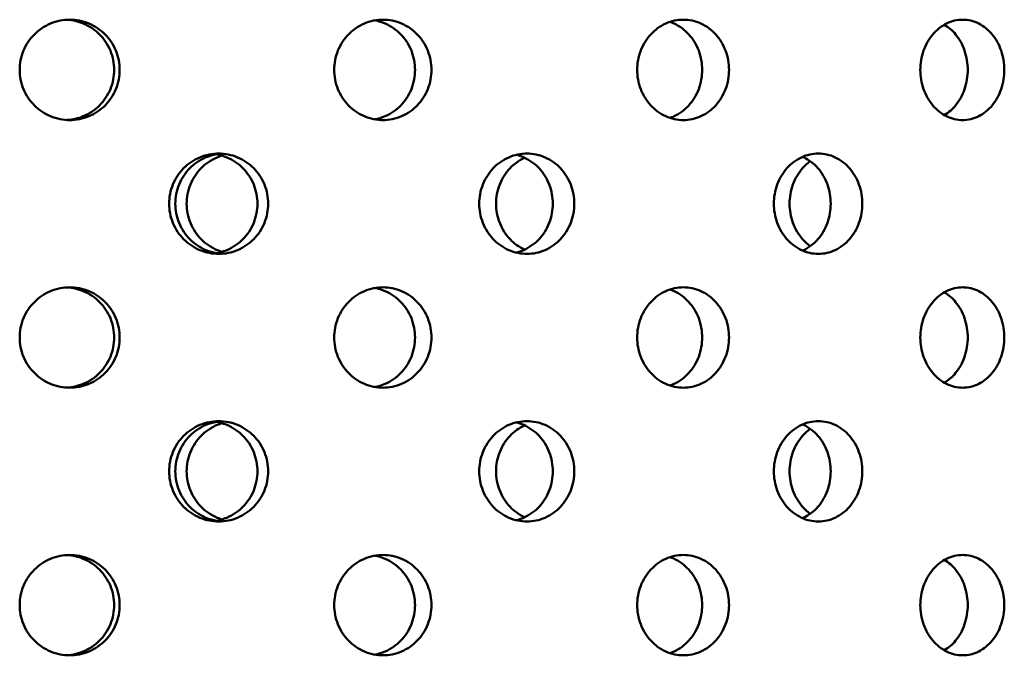
# Model space of a CAD drawing. Units: millimetres. Extents: x 119 to 2403, y 48 to 3444.
# Drawn here: x 480 to 511, y 1079 to 1099 of the extents above; entities that cross this region are included whole.
import ezdxf

# ---------------------------------------------------------------- set-up
doc = ezdxf.new("R2010")
doc.units = ezdxf.units.MM
doc.header["$LTSCALE"] = 12
doc.layers.add('Visible (ANSI)', color=7, linetype='Continuous', lineweight=50)

msp = doc.modelspace()

# ---------------------------------------------------------------- linework, layer by layer
at = {"layer": 'Visible (ANSI)'}
for points, knots in [([(481.272, 1095.994), (481.069, 1095.994), (480.853, 1096.035), (480.454, 1096.2), (480.273, 1096.325), (479.986, 1096.612), (479.861, 1096.795), (479.696, 1097.194), (479.655, 1097.411), (479.655, 1097.818), (479.696, 1098.035), (479.861, 1098.434), (479.986, 1098.616), (480.273, 1098.903), (480.454, 1099.028), (480.853, 1099.193), (481.069, 1099.234), (481.272, 1099.234)], [0.226023, 0.226023, 0.226023, 0.226023, 0.2825288, 0.2825288, 0.3390345, 0.3390345, 0.3955403, 0.3955403, 0.452046, 0.452046, 0.5085518, 0.5085518, 0.5650575, 0.5650575, 0.6215633, 0.6215633, 0.678069, 0.678069, 0.678069, 0.678069]), ([(482.706, 1097.614), (482.706, 1097.818), (482.665, 1098.035), (482.501, 1098.434), (482.377, 1098.616), (482.091, 1098.903), (481.909, 1099.028), (481.541, 1099.181), (481.358, 1099.221), (481.182, 1099.232)], [0, 0, 0, 0, 0.056506, 0.056506, 0.1130119, 0.1130119, 0.1695179, 0.1695179, 0.2178089, 0.2178089, 0.2178089, 0.2178089]), ([(481.272, 1099.234), (481.474, 1099.234), (481.69, 1099.193), (482.088, 1099.028), (482.269, 1098.903), (482.555, 1098.616), (482.679, 1098.434), (482.844, 1098.035), (482.884, 1097.818), (482.884, 1097.614), (482.884, 1097.411), (482.844, 1097.194), (482.679, 1096.795), (482.555, 1096.612), (482.269, 1096.325), (482.088, 1096.2), (481.69, 1096.035), (481.474, 1095.994), (481.272, 1095.994)], [0.678069, 0.678069, 0.678069, 0.678069, 0.7345748, 0.7345748, 0.7910805, 0.7910805, 0.8475863, 0.8475863, 0.9040921, 0.9040921, 0.9040921, 0.9605978, 0.9605978, 1.0171036, 1.0171036, 1.0736093, 1.0736093, 1.1301151, 1.1301151, 1.1301151, 1.1301151]), ([(491.388, 1095.994), (491.191, 1095.994), (490.98, 1096.035), (490.592, 1096.2), (490.415, 1096.325), (490.135, 1096.612), (490.013, 1096.795), (489.852, 1097.194), (489.812, 1097.411), (489.812, 1097.818), (489.852, 1098.035), (490.013, 1098.434), (490.135, 1098.616), (490.415, 1098.903), (490.592, 1099.028), (490.98, 1099.193), (491.191, 1099.234), (491.388, 1099.234)], [0.226023, 0.226023, 0.226023, 0.226023, 0.2825288, 0.2825288, 0.3390345, 0.3390345, 0.3955403, 0.3955403, 0.452046, 0.452046, 0.5085518, 0.5085518, 0.5650575, 0.5650575, 0.6215633, 0.6215633, 0.678069, 0.678069, 0.678069, 0.678069]), ([(492.423, 1097.614), (492.423, 1097.818), (492.384, 1098.035), (492.224, 1098.434), (492.104, 1098.616), (491.827, 1098.903), (491.651, 1099.028), (491.35, 1099.157), (491.236, 1099.19), (491.123, 1099.21)], [0, 0, 0, 0, 0.056506, 0.056506, 0.1130119, 0.1130119, 0.1695179, 0.1695179, 0.2011906, 0.2011906, 0.2011906, 0.2011906]), ([(491.388, 1099.234), (491.585, 1099.234), (491.795, 1099.193), (492.181, 1099.028), (492.357, 1098.903), (492.635, 1098.616), (492.755, 1098.434), (492.914, 1098.035), (492.953, 1097.818), (492.953, 1097.614), (492.953, 1097.411), (492.914, 1097.194), (492.755, 1096.795), (492.635, 1096.612), (492.357, 1096.325), (492.181, 1096.2), (491.795, 1096.035), (491.585, 1095.994), (491.388, 1095.994)], [0.678069, 0.678069, 0.678069, 0.678069, 0.7345748, 0.7345748, 0.7910805, 0.7910805, 0.8475863, 0.8475863, 0.9040921, 0.9040921, 0.9040921, 0.9605978, 0.9605978, 1.0171036, 1.0171036, 1.0736093, 1.0736093, 1.1301151, 1.1301151, 1.1301151, 1.1301151]), ([(501.089, 1095.994), (500.902, 1095.994), (500.703, 1096.035), (500.336, 1096.2), (500.168, 1096.325), (499.903, 1096.612), (499.787, 1096.795), (499.634, 1097.194), (499.597, 1097.411), (499.597, 1097.818), (499.634, 1098.035), (499.787, 1098.434), (499.903, 1098.616), (500.168, 1098.903), (500.336, 1099.028), (500.703, 1099.193), (500.902, 1099.234), (501.089, 1099.234)], [0.226023, 0.226023, 0.226023, 0.226023, 0.2825288, 0.2825288, 0.3390345, 0.3390345, 0.3955403, 0.3955403, 0.452046, 0.452046, 0.5085518, 0.5085518, 0.5650575, 0.5650575, 0.6215633, 0.6215633, 0.678069, 0.678069, 0.678069, 0.678069]), ([(501.696, 1097.614), (501.696, 1097.818), (501.659, 1098.035), (501.509, 1098.434), (501.396, 1098.616), (501.135, 1098.903), (500.969, 1099.028), (500.744, 1099.131), (500.699, 1099.148), (500.654, 1099.163)], [0, 0, 0, 0, 0.056506, 0.056506, 0.1130119, 0.1130119, 0.1695179, 0.1695179, 0.1830806, 0.1830806, 0.1830806, 0.1830806]), ([(501.089, 1099.234), (501.275, 1099.234), (501.473, 1099.193), (501.837, 1099.028), (502.003, 1098.903), (502.264, 1098.616), (502.377, 1098.434), (502.527, 1098.035), (502.564, 1097.818), (502.564, 1097.614), (502.564, 1097.411), (502.527, 1097.194), (502.377, 1096.795), (502.264, 1096.612), (502.003, 1096.325), (501.837, 1096.2), (501.473, 1096.035), (501.275, 1095.994), (501.089, 1095.994)], [0.678069, 0.678069, 0.678069, 0.678069, 0.7345748, 0.7345748, 0.7910805, 0.7910805, 0.8475863, 0.8475863, 0.9040921, 0.9040921, 0.9040921, 0.9605978, 0.9605978, 1.0171036, 1.0171036, 1.0736093, 1.0736093, 1.1301151, 1.1301151, 1.1301151, 1.1301151]), ([(510.109, 1095.994), (509.939, 1095.994), (509.756, 1096.035), (509.42, 1096.2), (509.266, 1096.325), (509.022, 1096.612), (508.916, 1096.795), (508.776, 1097.194), (508.741, 1097.411), (508.741, 1097.818), (508.776, 1098.035), (508.916, 1098.434), (509.022, 1098.616), (509.266, 1098.903), (509.42, 1099.028), (509.756, 1099.193), (509.939, 1099.234), (510.109, 1099.234)], [0.226023, 0.226023, 0.226023, 0.226023, 0.2825288, 0.2825288, 0.3390345, 0.3390345, 0.3955403, 0.3955403, 0.452046, 0.452046, 0.5085518, 0.5085518, 0.5650575, 0.5650575, 0.6215633, 0.6215633, 0.678069, 0.678069, 0.678069, 0.678069]), ([(510.272, 1097.614), (510.272, 1097.818), (510.238, 1098.035), (510.102, 1098.434), (509.999, 1098.616), (509.779, 1098.883), (509.654, 1098.992), (509.516, 1099.072)], [0, 0, 0, 0, 0.056506, 0.056506, 0.1130119, 0.1130119, 0.1613255, 0.1613255, 0.1613255, 0.1613255]), ([(510.109, 1099.234), (510.279, 1099.234), (510.46, 1099.193), (510.792, 1099.028), (510.943, 1098.903), (511.181, 1098.616), (511.284, 1098.434), (511.42, 1098.035), (511.454, 1097.818), (511.454, 1097.614), (511.454, 1097.411), (511.42, 1097.194), (511.284, 1096.795), (511.181, 1096.612), (510.943, 1096.325), (510.792, 1096.2), (510.46, 1096.035), (510.279, 1095.994), (510.109, 1095.994)], [0.678069, 0.678069, 0.678069, 0.678069, 0.7345748, 0.7345748, 0.7910805, 0.7910805, 0.8475863, 0.8475863, 0.9040921, 0.9040921, 0.9040921, 0.9605978, 0.9605978, 1.0171036, 1.0171036, 1.0736093, 1.0736093, 1.1301151, 1.1301151, 1.1301151, 1.1301151]), ([(481.182, 1095.997), (481.358, 1096.007), (481.541, 1096.047), (481.909, 1096.2), (482.091, 1096.325), (482.377, 1096.612), (482.501, 1096.795), (482.665, 1097.194), (482.706, 1097.411), (482.706, 1097.614)], [0.6862864, 0.6862864, 0.6862864, 0.6862864, 0.7345774, 0.7345774, 0.7910834, 0.7910834, 0.8475893, 0.8475893, 0.9040953, 0.9040953, 0.9040953, 0.9040953]), ([(491.123, 1096.018), (491.236, 1096.038), (491.35, 1096.071), (491.651, 1096.2), (491.827, 1096.325), (492.104, 1096.612), (492.224, 1096.795), (492.384, 1097.194), (492.423, 1097.411), (492.423, 1097.614)], [0.7029047, 0.7029047, 0.7029047, 0.7029047, 0.7345774, 0.7345774, 0.7910834, 0.7910834, 0.8475893, 0.8475893, 0.9040953, 0.9040953, 0.9040953, 0.9040953]), ([(500.654, 1096.065), (500.699, 1096.08), (500.744, 1096.098), (500.969, 1096.2), (501.135, 1096.325), (501.396, 1096.612), (501.509, 1096.795), (501.659, 1097.194), (501.696, 1097.411), (501.696, 1097.614)], [0.7210147, 0.7210147, 0.7210147, 0.7210147, 0.7345774, 0.7345774, 0.7910834, 0.7910834, 0.8475893, 0.8475893, 0.9040953, 0.9040953, 0.9040953, 0.9040953]), ([(509.516, 1096.156), (509.654, 1096.237), (509.779, 1096.346), (509.999, 1096.612), (510.102, 1096.795), (510.238, 1097.194), (510.272, 1097.411), (510.272, 1097.614)], [0.7427698, 0.7427698, 0.7427698, 0.7427698, 0.7910834, 0.7910834, 0.8475893, 0.8475893, 0.9040953, 0.9040953, 0.9040953, 0.9040953]), ([(486.083, 1091.674), (485.882, 1091.674), (485.668, 1091.715), (485.273, 1091.88), (485.093, 1092.005), (484.808, 1092.292), (484.685, 1092.475), (484.521, 1092.874), (484.481, 1093.091), (484.481, 1093.498), (484.521, 1093.715), (484.685, 1094.114), (484.808, 1094.296), (485.093, 1094.583), (485.273, 1094.708), (485.668, 1094.873), (485.882, 1094.914), (486.083, 1094.914)], [0.226023, 0.226023, 0.226023, 0.226023, 0.2825288, 0.2825288, 0.3390345, 0.3390345, 0.3955403, 0.3955403, 0.452046, 0.452046, 0.5085518, 0.5085518, 0.5650575, 0.5650575, 0.6215633, 0.6215633, 0.678069, 0.678069, 0.678069, 0.678069]), ([(484.68, 1093.294), (484.68, 1093.498), (484.721, 1093.715), (484.884, 1094.114), (485.008, 1094.296), (485.292, 1094.583), (485.472, 1094.708), (485.779, 1094.837), (485.894, 1094.87), (486.009, 1094.89)], [0, 0, 0, 0, 0.056506, 0.056506, 0.1130119, 0.1130119, 0.1695179, 0.1695179, 0.2010281, 0.2010281, 0.2010281, 0.2010281]), ([(486.192, 1094.847), (486.139, 1094.831), (486.086, 1094.812), (485.837, 1094.708), (485.657, 1094.583), (485.373, 1094.296), (485.25, 1094.114), (485.086, 1093.715), (485.046, 1093.498), (485.046, 1093.294), (485.046, 1093.091), (485.086, 1092.874), (485.25, 1092.475), (485.373, 1092.292), (485.657, 1092.005), (485.837, 1091.88), (486.086, 1091.776), (486.139, 1091.757), (486.192, 1091.741)], [0.7198009, 0.7198009, 0.7198009, 0.7198009, 0.7345748, 0.7345748, 0.7910805, 0.7910805, 0.8475863, 0.8475863, 0.9040921, 0.9040921, 0.9040921, 0.9605978, 0.9605978, 1.0171036, 1.0171036, 1.0736093, 1.0736093, 1.0883832, 1.0883832, 1.0883832, 1.0883832]), ([(487.333, 1093.294), (487.333, 1093.498), (487.293, 1093.715), (487.131, 1094.114), (487.008, 1094.296), (486.725, 1094.583), (486.546, 1094.708), (486.208, 1094.85), (486.058, 1094.888), (485.91, 1094.904)], [0, 0, 0, 0, 0.056506, 0.056506, 0.1130119, 0.1130119, 0.1695179, 0.1695179, 0.2100475, 0.2100475, 0.2100475, 0.2100475]), ([(486.083, 1094.914), (486.284, 1094.914), (486.498, 1094.873), (486.891, 1094.708), (487.071, 1094.583), (487.354, 1094.296), (487.476, 1094.114), (487.639, 1093.715), (487.679, 1093.498), (487.679, 1093.294), (487.679, 1093.091), (487.639, 1092.874), (487.476, 1092.475), (487.354, 1092.292), (487.071, 1092.005), (486.891, 1091.88), (486.498, 1091.715), (486.284, 1091.674), (486.083, 1091.674)], [0.678069, 0.678069, 0.678069, 0.678069, 0.7345748, 0.7345748, 0.7910805, 0.7910805, 0.8475863, 0.8475863, 0.9040921, 0.9040921, 0.9040921, 0.9605978, 0.9605978, 1.0171036, 1.0171036, 1.0736093, 1.0736093, 1.1301151, 1.1301151, 1.1301151, 1.1301151]), ([(496.037, 1091.674), (495.845, 1091.674), (495.639, 1091.715), (495.259, 1091.88), (495.086, 1092.005), (494.812, 1092.292), (494.693, 1092.475), (494.535, 1092.874), (494.496, 1093.091), (494.496, 1093.498), (494.535, 1093.715), (494.693, 1094.114), (494.812, 1094.296), (495.086, 1094.583), (495.259, 1094.708), (495.639, 1094.873), (495.845, 1094.914), (496.037, 1094.914)], [0.226023, 0.226023, 0.226023, 0.226023, 0.2825288, 0.2825288, 0.3390345, 0.3390345, 0.3955403, 0.3955403, 0.452046, 0.452046, 0.5085518, 0.5085518, 0.5650575, 0.5650575, 0.6215633, 0.6215633, 0.678069, 0.678069, 0.678069, 0.678069]), ([(496.873, 1093.294), (496.873, 1093.498), (496.835, 1093.715), (496.679, 1094.114), (496.562, 1094.296), (496.292, 1094.583), (496.12, 1094.708), (495.853, 1094.825), (495.773, 1094.852), (495.691, 1094.872)], [0, 0, 0, 0, 0.056506, 0.056506, 0.1130119, 0.1130119, 0.1695179, 0.1695179, 0.1929297, 0.1929297, 0.1929297, 0.1929297]), ([(496.037, 1094.914), (496.23, 1094.914), (496.435, 1094.873), (496.812, 1094.708), (496.984, 1094.583), (497.254, 1094.296), (497.372, 1094.114), (497.527, 1093.715), (497.565, 1093.498), (497.565, 1093.294), (497.565, 1093.091), (497.527, 1092.874), (497.372, 1092.475), (497.254, 1092.292), (496.984, 1092.005), (496.812, 1091.88), (496.435, 1091.715), (496.23, 1091.674), (496.037, 1091.674)], [0.678069, 0.678069, 0.678069, 0.678069, 0.7345748, 0.7345748, 0.7910805, 0.7910805, 0.8475863, 0.8475863, 0.9040921, 0.9040921, 0.9040921, 0.9605978, 0.9605978, 1.0171036, 1.0171036, 1.0736093, 1.0736093, 1.1301151, 1.1301151, 1.1301151, 1.1301151]), ([(505.449, 1091.674), (505.269, 1091.674), (505.077, 1091.715), (504.724, 1091.88), (504.562, 1092.005), (504.306, 1092.292), (504.194, 1092.475), (504.047, 1092.874), (504.01, 1093.091), (504.01, 1093.498), (504.047, 1093.715), (504.194, 1094.114), (504.306, 1094.296), (504.562, 1094.583), (504.724, 1094.708), (505.077, 1094.873), (505.269, 1094.914), (505.449, 1094.914)], [0.226023, 0.226023, 0.226023, 0.226023, 0.2825288, 0.2825288, 0.3390345, 0.3390345, 0.3955403, 0.3955403, 0.452046, 0.452046, 0.5085518, 0.5085518, 0.5650575, 0.5650575, 0.6215633, 0.6215633, 0.678069, 0.678069, 0.678069, 0.678069]), ([(505.449, 1094.914), (505.628, 1094.914), (505.819, 1094.873), (506.169, 1094.708), (506.328, 1094.583), (506.579, 1094.296), (506.688, 1094.114), (506.832, 1093.715), (506.867, 1093.498), (506.867, 1093.294), (506.867, 1093.091), (506.832, 1092.874), (506.688, 1092.475), (506.579, 1092.292), (506.328, 1092.005), (506.169, 1091.88), (505.819, 1091.715), (505.628, 1091.674), (505.449, 1091.674)], [0.678069, 0.678069, 0.678069, 0.678069, 0.7345748, 0.7345748, 0.7910805, 0.7910805, 0.8475863, 0.8475863, 0.9040921, 0.9040921, 0.9040921, 0.9605978, 0.9605978, 1.0171036, 1.0171036, 1.0736093, 1.0736093, 1.1301151, 1.1301151, 1.1301151, 1.1301151]), ([(495.961, 1094.778), (495.783, 1094.695), (495.621, 1094.576), (495.355, 1094.296), (495.236, 1094.114), (495.079, 1093.715), (495.04, 1093.498), (495.04, 1093.294), (495.04, 1093.091), (495.079, 1092.874), (495.236, 1092.475), (495.355, 1092.292), (495.621, 1092.012), (495.783, 1091.893), (495.961, 1091.811)], [0.7375207, 0.7375207, 0.7375207, 0.7375207, 0.7910805, 0.7910805, 0.8475863, 0.8475863, 0.9040921, 0.9040921, 0.9040921, 0.9605978, 0.9605978, 1.0171036, 1.0171036, 1.0706634, 1.0706634, 1.0706634, 1.0706634]), ([(505.189, 1094.664), (505.097, 1094.598), (505.013, 1094.522), (504.813, 1094.296), (504.702, 1094.114), (504.555, 1093.715), (504.519, 1093.498), (504.519, 1093.294), (504.519, 1093.091), (504.555, 1092.874), (504.702, 1092.475), (504.813, 1092.292), (505.013, 1092.066), (505.097, 1091.99), (505.189, 1091.925)], [0.7587117, 0.7587117, 0.7587117, 0.7587117, 0.7910805, 0.7910805, 0.8475863, 0.8475863, 0.9040921, 0.9040921, 0.9040921, 0.9605978, 0.9605978, 1.0171036, 1.0171036, 1.0494724, 1.0494724, 1.0494724, 1.0494724]), ([(505.847, 1093.294), (505.847, 1093.498), (505.812, 1093.715), (505.668, 1094.114), (505.56, 1094.296), (505.309, 1094.583), (505.149, 1094.708), (504.962, 1094.797), (504.95, 1094.802), (504.938, 1094.807)], [0, 0, 0, 0, 0.056506, 0.056506, 0.1130119, 0.1130119, 0.1695179, 0.1695179, 0.1734473, 0.1734473, 0.1734473, 0.1734473]), ([(486.009, 1091.698), (485.894, 1091.718), (485.779, 1091.751), (485.472, 1091.88), (485.292, 1092.005), (485.008, 1092.292), (484.884, 1092.475), (484.721, 1092.874), (484.68, 1093.091), (484.68, 1093.294)], [0.7030671, 0.7030671, 0.7030671, 0.7030671, 0.7345774, 0.7345774, 0.7910834, 0.7910834, 0.8475893, 0.8475893, 0.9040953, 0.9040953, 0.9040953, 0.9040953]), ([(485.91, 1091.684), (486.058, 1091.7), (486.208, 1091.738), (486.546, 1091.88), (486.725, 1092.005), (487.008, 1092.292), (487.131, 1092.475), (487.293, 1092.874), (487.333, 1093.091), (487.333, 1093.294)], [0.6940478, 0.6940478, 0.6940478, 0.6940478, 0.7345774, 0.7345774, 0.7910834, 0.7910834, 0.8475893, 0.8475893, 0.9040953, 0.9040953, 0.9040953, 0.9040953]), ([(495.691, 1091.716), (495.773, 1091.736), (495.853, 1091.763), (496.12, 1091.88), (496.292, 1092.005), (496.562, 1092.292), (496.679, 1092.475), (496.835, 1092.874), (496.873, 1093.091), (496.873, 1093.294)], [0.7111656, 0.7111656, 0.7111656, 0.7111656, 0.7345774, 0.7345774, 0.7910834, 0.7910834, 0.8475893, 0.8475893, 0.9040953, 0.9040953, 0.9040953, 0.9040953]), ([(504.938, 1091.781), (504.95, 1091.786), (504.962, 1091.792), (505.149, 1091.88), (505.309, 1092.005), (505.56, 1092.292), (505.668, 1092.475), (505.812, 1092.874), (505.847, 1093.091), (505.847, 1093.294)], [0.730648, 0.730648, 0.730648, 0.730648, 0.7345774, 0.7345774, 0.7910834, 0.7910834, 0.8475893, 0.8475893, 0.9040953, 0.9040953, 0.9040953, 0.9040953]), ([(481.272, 1087.354), (481.069, 1087.354), (480.853, 1087.395), (480.454, 1087.56), (480.273, 1087.685), (479.986, 1087.972), (479.861, 1088.155), (479.696, 1088.554), (479.655, 1088.771), (479.655, 1089.178), (479.696, 1089.395), (479.861, 1089.794), (479.986, 1089.976), (480.273, 1090.263), (480.454, 1090.388), (480.853, 1090.553), (481.069, 1090.594), (481.272, 1090.594)], [0.226023, 0.226023, 0.226023, 0.226023, 0.2825288, 0.2825288, 0.3390345, 0.3390345, 0.3955403, 0.3955403, 0.452046, 0.452046, 0.5085518, 0.5085518, 0.5650575, 0.5650575, 0.6215633, 0.6215633, 0.678069, 0.678069, 0.678069, 0.678069]), ([(482.706, 1088.974), (482.706, 1089.178), (482.665, 1089.395), (482.501, 1089.794), (482.377, 1089.976), (482.091, 1090.263), (481.909, 1090.388), (481.541, 1090.541), (481.358, 1090.581), (481.182, 1090.592)], [0, 0, 0, 0, 0.056506, 0.056506, 0.1130119, 0.1130119, 0.1695179, 0.1695179, 0.2178089, 0.2178089, 0.2178089, 0.2178089]), ([(481.272, 1090.594), (481.474, 1090.594), (481.69, 1090.553), (482.088, 1090.388), (482.269, 1090.263), (482.555, 1089.976), (482.679, 1089.794), (482.844, 1089.395), (482.884, 1089.178), (482.884, 1088.974), (482.884, 1088.771), (482.844, 1088.554), (482.679, 1088.155), (482.555, 1087.972), (482.269, 1087.685), (482.088, 1087.56), (481.69, 1087.395), (481.474, 1087.354), (481.272, 1087.354)], [0.678069, 0.678069, 0.678069, 0.678069, 0.7345748, 0.7345748, 0.7910805, 0.7910805, 0.8475863, 0.8475863, 0.9040921, 0.9040921, 0.9040921, 0.9605978, 0.9605978, 1.0171036, 1.0171036, 1.0736093, 1.0736093, 1.1301151, 1.1301151, 1.1301151, 1.1301151]), ([(491.388, 1087.354), (491.191, 1087.354), (490.98, 1087.395), (490.592, 1087.56), (490.415, 1087.685), (490.135, 1087.972), (490.013, 1088.155), (489.852, 1088.554), (489.812, 1088.771), (489.812, 1089.178), (489.852, 1089.395), (490.013, 1089.794), (490.135, 1089.976), (490.415, 1090.263), (490.592, 1090.388), (490.98, 1090.553), (491.191, 1090.594), (491.388, 1090.594)], [0.226023, 0.226023, 0.226023, 0.226023, 0.2825288, 0.2825288, 0.3390345, 0.3390345, 0.3955403, 0.3955403, 0.452046, 0.452046, 0.5085518, 0.5085518, 0.5650575, 0.5650575, 0.6215633, 0.6215633, 0.678069, 0.678069, 0.678069, 0.678069]), ([(492.423, 1088.974), (492.423, 1089.178), (492.384, 1089.395), (492.224, 1089.794), (492.104, 1089.976), (491.827, 1090.263), (491.651, 1090.388), (491.35, 1090.517), (491.236, 1090.55), (491.123, 1090.57)], [0, 0, 0, 0, 0.056506, 0.056506, 0.1130119, 0.1130119, 0.1695179, 0.1695179, 0.2011906, 0.2011906, 0.2011906, 0.2011906]), ([(491.388, 1090.594), (491.585, 1090.594), (491.795, 1090.553), (492.181, 1090.388), (492.357, 1090.263), (492.635, 1089.976), (492.755, 1089.794), (492.914, 1089.395), (492.953, 1089.178), (492.953, 1088.974), (492.953, 1088.771), (492.914, 1088.554), (492.755, 1088.155), (492.635, 1087.972), (492.357, 1087.685), (492.181, 1087.56), (491.795, 1087.395), (491.585, 1087.354), (491.388, 1087.354)], [0.678069, 0.678069, 0.678069, 0.678069, 0.7345748, 0.7345748, 0.7910805, 0.7910805, 0.8475863, 0.8475863, 0.9040921, 0.9040921, 0.9040921, 0.9605978, 0.9605978, 1.0171036, 1.0171036, 1.0736093, 1.0736093, 1.1301151, 1.1301151, 1.1301151, 1.1301151]), ([(501.089, 1087.354), (500.902, 1087.354), (500.703, 1087.395), (500.336, 1087.56), (500.168, 1087.685), (499.903, 1087.972), (499.787, 1088.155), (499.634, 1088.554), (499.597, 1088.771), (499.597, 1089.178), (499.634, 1089.395), (499.787, 1089.794), (499.903, 1089.976), (500.168, 1090.263), (500.336, 1090.388), (500.703, 1090.553), (500.902, 1090.594), (501.089, 1090.594)], [0.226023, 0.226023, 0.226023, 0.226023, 0.2825288, 0.2825288, 0.3390345, 0.3390345, 0.3955403, 0.3955403, 0.452046, 0.452046, 0.5085518, 0.5085518, 0.5650575, 0.5650575, 0.6215633, 0.6215633, 0.678069, 0.678069, 0.678069, 0.678069]), ([(501.696, 1088.974), (501.696, 1089.178), (501.659, 1089.395), (501.509, 1089.794), (501.396, 1089.976), (501.135, 1090.263), (500.969, 1090.388), (500.744, 1090.491), (500.699, 1090.508), (500.654, 1090.523)], [0, 0, 0, 0, 0.056506, 0.056506, 0.1130119, 0.1130119, 0.1695179, 0.1695179, 0.1830806, 0.1830806, 0.1830806, 0.1830806]), ([(501.089, 1090.594), (501.275, 1090.594), (501.473, 1090.553), (501.837, 1090.388), (502.003, 1090.263), (502.264, 1089.976), (502.377, 1089.794), (502.527, 1089.395), (502.564, 1089.178), (502.564, 1088.974), (502.564, 1088.771), (502.527, 1088.554), (502.377, 1088.155), (502.264, 1087.972), (502.003, 1087.685), (501.837, 1087.56), (501.473, 1087.395), (501.275, 1087.354), (501.089, 1087.354)], [0.678069, 0.678069, 0.678069, 0.678069, 0.7345748, 0.7345748, 0.7910805, 0.7910805, 0.8475863, 0.8475863, 0.9040921, 0.9040921, 0.9040921, 0.9605978, 0.9605978, 1.0171036, 1.0171036, 1.0736093, 1.0736093, 1.1301151, 1.1301151, 1.1301151, 1.1301151]), ([(510.109, 1087.354), (509.939, 1087.354), (509.756, 1087.395), (509.42, 1087.56), (509.266, 1087.685), (509.022, 1087.972), (508.916, 1088.155), (508.776, 1088.554), (508.741, 1088.771), (508.741, 1089.178), (508.776, 1089.395), (508.916, 1089.794), (509.022, 1089.976), (509.266, 1090.263), (509.42, 1090.388), (509.756, 1090.553), (509.939, 1090.594), (510.109, 1090.594)], [0.226023, 0.226023, 0.226023, 0.226023, 0.2825288, 0.2825288, 0.3390345, 0.3390345, 0.3955403, 0.3955403, 0.452046, 0.452046, 0.5085518, 0.5085518, 0.5650575, 0.5650575, 0.6215633, 0.6215633, 0.678069, 0.678069, 0.678069, 0.678069]), ([(510.272, 1088.974), (510.272, 1089.178), (510.238, 1089.395), (510.102, 1089.794), (509.999, 1089.976), (509.779, 1090.243), (509.654, 1090.352), (509.516, 1090.432)], [0, 0, 0, 0, 0.056506, 0.056506, 0.1130119, 0.1130119, 0.1613255, 0.1613255, 0.1613255, 0.1613255]), ([(510.109, 1090.594), (510.279, 1090.594), (510.46, 1090.553), (510.792, 1090.388), (510.943, 1090.263), (511.181, 1089.976), (511.284, 1089.794), (511.42, 1089.395), (511.454, 1089.178), (511.454, 1088.974), (511.454, 1088.771), (511.42, 1088.554), (511.284, 1088.155), (511.181, 1087.972), (510.943, 1087.685), (510.792, 1087.56), (510.46, 1087.395), (510.279, 1087.354), (510.109, 1087.354)], [0.678069, 0.678069, 0.678069, 0.678069, 0.7345748, 0.7345748, 0.7910805, 0.7910805, 0.8475863, 0.8475863, 0.9040921, 0.9040921, 0.9040921, 0.9605978, 0.9605978, 1.0171036, 1.0171036, 1.0736093, 1.0736093, 1.1301151, 1.1301151, 1.1301151, 1.1301151]), ([(481.182, 1087.357), (481.358, 1087.367), (481.541, 1087.407), (481.909, 1087.56), (482.091, 1087.685), (482.377, 1087.972), (482.501, 1088.155), (482.665, 1088.554), (482.706, 1088.771), (482.706, 1088.974)], [0.6862864, 0.6862864, 0.6862864, 0.6862864, 0.7345774, 0.7345774, 0.7910834, 0.7910834, 0.8475893, 0.8475893, 0.9040953, 0.9040953, 0.9040953, 0.9040953]), ([(491.123, 1087.378), (491.236, 1087.398), (491.35, 1087.431), (491.651, 1087.56), (491.827, 1087.685), (492.104, 1087.972), (492.224, 1088.155), (492.384, 1088.554), (492.423, 1088.771), (492.423, 1088.974)], [0.7029047, 0.7029047, 0.7029047, 0.7029047, 0.7345774, 0.7345774, 0.7910834, 0.7910834, 0.8475893, 0.8475893, 0.9040953, 0.9040953, 0.9040953, 0.9040953]), ([(500.654, 1087.425), (500.699, 1087.44), (500.744, 1087.458), (500.969, 1087.56), (501.135, 1087.685), (501.396, 1087.972), (501.509, 1088.155), (501.659, 1088.554), (501.696, 1088.771), (501.696, 1088.974)], [0.7210147, 0.7210147, 0.7210147, 0.7210147, 0.7345774, 0.7345774, 0.7910834, 0.7910834, 0.8475893, 0.8475893, 0.9040953, 0.9040953, 0.9040953, 0.9040953]), ([(509.516, 1087.516), (509.654, 1087.597), (509.779, 1087.706), (509.999, 1087.972), (510.102, 1088.155), (510.238, 1088.554), (510.272, 1088.771), (510.272, 1088.974)], [0.7427698, 0.7427698, 0.7427698, 0.7427698, 0.7910834, 0.7910834, 0.8475893, 0.8475893, 0.9040953, 0.9040953, 0.9040953, 0.9040953]), ([(486.083, 1083.034), (485.882, 1083.034), (485.668, 1083.075), (485.273, 1083.24), (485.093, 1083.365), (484.808, 1083.652), (484.685, 1083.835), (484.521, 1084.234), (484.481, 1084.451), (484.481, 1084.858), (484.521, 1085.075), (484.685, 1085.474), (484.808, 1085.656), (485.093, 1085.943), (485.273, 1086.068), (485.668, 1086.233), (485.882, 1086.274), (486.083, 1086.274)], [0.226023, 0.226023, 0.226023, 0.226023, 0.2825288, 0.2825288, 0.3390345, 0.3390345, 0.3955403, 0.3955403, 0.452046, 0.452046, 0.5085518, 0.5085518, 0.5650575, 0.5650575, 0.6215633, 0.6215633, 0.678069, 0.678069, 0.678069, 0.678069]), ([(484.68, 1084.654), (484.68, 1084.858), (484.721, 1085.075), (484.884, 1085.474), (485.008, 1085.656), (485.292, 1085.943), (485.472, 1086.068), (485.779, 1086.197), (485.894, 1086.23), (486.009, 1086.25)], [0, 0, 0, 0, 0.056506, 0.056506, 0.1130119, 0.1130119, 0.1695179, 0.1695179, 0.2010281, 0.2010281, 0.2010281, 0.2010281]), ([(487.333, 1084.654), (487.333, 1084.858), (487.293, 1085.075), (487.131, 1085.474), (487.008, 1085.656), (486.725, 1085.943), (486.546, 1086.068), (486.208, 1086.21), (486.058, 1086.248), (485.91, 1086.264)], [0, 0, 0, 0, 0.056506, 0.056506, 0.1130119, 0.1130119, 0.1695179, 0.1695179, 0.2100475, 0.2100475, 0.2100475, 0.2100475]), ([(486.083, 1086.274), (486.284, 1086.274), (486.498, 1086.233), (486.891, 1086.068), (487.071, 1085.943), (487.354, 1085.656), (487.476, 1085.474), (487.639, 1085.075), (487.679, 1084.858), (487.679, 1084.654), (487.679, 1084.451), (487.639, 1084.234), (487.476, 1083.835), (487.354, 1083.652), (487.071, 1083.365), (486.891, 1083.24), (486.498, 1083.075), (486.284, 1083.034), (486.083, 1083.034)], [0.678069, 0.678069, 0.678069, 0.678069, 0.7345748, 0.7345748, 0.7910805, 0.7910805, 0.8475863, 0.8475863, 0.9040921, 0.9040921, 0.9040921, 0.9605978, 0.9605978, 1.0171036, 1.0171036, 1.0736093, 1.0736093, 1.1301151, 1.1301151, 1.1301151, 1.1301151]), ([(496.037, 1083.034), (495.845, 1083.034), (495.639, 1083.075), (495.259, 1083.24), (495.086, 1083.365), (494.812, 1083.652), (494.693, 1083.835), (494.535, 1084.234), (494.496, 1084.451), (494.496, 1084.858), (494.535, 1085.075), (494.693, 1085.474), (494.812, 1085.656), (495.086, 1085.943), (495.259, 1086.068), (495.639, 1086.233), (495.845, 1086.274), (496.037, 1086.274)], [0.226023, 0.226023, 0.226023, 0.226023, 0.2825288, 0.2825288, 0.3390345, 0.3390345, 0.3955403, 0.3955403, 0.452046, 0.452046, 0.5085518, 0.5085518, 0.5650575, 0.5650575, 0.6215633, 0.6215633, 0.678069, 0.678069, 0.678069, 0.678069]), ([(496.873, 1084.654), (496.873, 1084.858), (496.835, 1085.075), (496.679, 1085.474), (496.562, 1085.656), (496.292, 1085.943), (496.12, 1086.068), (495.853, 1086.185), (495.773, 1086.212), (495.691, 1086.232)], [0, 0, 0, 0, 0.056506, 0.056506, 0.1130119, 0.1130119, 0.1695179, 0.1695179, 0.1929297, 0.1929297, 0.1929297, 0.1929297]), ([(496.037, 1086.274), (496.23, 1086.274), (496.435, 1086.233), (496.812, 1086.068), (496.984, 1085.943), (497.254, 1085.656), (497.372, 1085.474), (497.527, 1085.075), (497.565, 1084.858), (497.565, 1084.654), (497.565, 1084.451), (497.527, 1084.234), (497.372, 1083.835), (497.254, 1083.652), (496.984, 1083.365), (496.812, 1083.24), (496.435, 1083.075), (496.23, 1083.034), (496.037, 1083.034)], [0.678069, 0.678069, 0.678069, 0.678069, 0.7345748, 0.7345748, 0.7910805, 0.7910805, 0.8475863, 0.8475863, 0.9040921, 0.9040921, 0.9040921, 0.9605978, 0.9605978, 1.0171036, 1.0171036, 1.0736093, 1.0736093, 1.1301151, 1.1301151, 1.1301151, 1.1301151]), ([(505.449, 1083.034), (505.269, 1083.034), (505.077, 1083.075), (504.724, 1083.24), (504.562, 1083.365), (504.306, 1083.652), (504.194, 1083.835), (504.047, 1084.234), (504.01, 1084.451), (504.01, 1084.858), (504.047, 1085.075), (504.194, 1085.474), (504.306, 1085.656), (504.562, 1085.943), (504.724, 1086.068), (505.077, 1086.233), (505.269, 1086.274), (505.449, 1086.274)], [0.226023, 0.226023, 0.226023, 0.226023, 0.2825288, 0.2825288, 0.3390345, 0.3390345, 0.3955403, 0.3955403, 0.452046, 0.452046, 0.5085518, 0.5085518, 0.5650575, 0.5650575, 0.6215633, 0.6215633, 0.678069, 0.678069, 0.678069, 0.678069]), ([(505.449, 1086.274), (505.628, 1086.274), (505.819, 1086.233), (506.169, 1086.068), (506.328, 1085.943), (506.579, 1085.656), (506.688, 1085.474), (506.832, 1085.075), (506.867, 1084.858), (506.867, 1084.654), (506.867, 1084.451), (506.832, 1084.234), (506.688, 1083.835), (506.579, 1083.652), (506.328, 1083.365), (506.169, 1083.24), (505.819, 1083.075), (505.628, 1083.034), (505.449, 1083.034)], [0.678069, 0.678069, 0.678069, 0.678069, 0.7345748, 0.7345748, 0.7910805, 0.7910805, 0.8475863, 0.8475863, 0.9040921, 0.9040921, 0.9040921, 0.9605978, 0.9605978, 1.0171036, 1.0171036, 1.0736093, 1.0736093, 1.1301151, 1.1301151, 1.1301151, 1.1301151]), ([(486.192, 1086.207), (486.139, 1086.191), (486.086, 1086.172), (485.837, 1086.068), (485.657, 1085.943), (485.373, 1085.656), (485.25, 1085.474), (485.086, 1085.075), (485.046, 1084.858), (485.046, 1084.654), (485.046, 1084.451), (485.086, 1084.234), (485.25, 1083.835), (485.373, 1083.652), (485.657, 1083.365), (485.837, 1083.24), (486.086, 1083.136), (486.139, 1083.117), (486.192, 1083.101)], [0.7198009, 0.7198009, 0.7198009, 0.7198009, 0.7345748, 0.7345748, 0.7910805, 0.7910805, 0.8475863, 0.8475863, 0.9040921, 0.9040921, 0.9040921, 0.9605978, 0.9605978, 1.0171036, 1.0171036, 1.0736093, 1.0736093, 1.0883832, 1.0883832, 1.0883832, 1.0883832]), ([(495.961, 1086.138), (495.783, 1086.055), (495.621, 1085.936), (495.355, 1085.656), (495.236, 1085.474), (495.079, 1085.075), (495.04, 1084.858), (495.04, 1084.654), (495.04, 1084.451), (495.079, 1084.234), (495.236, 1083.835), (495.355, 1083.652), (495.621, 1083.372), (495.783, 1083.253), (495.961, 1083.171)], [0.7375207, 0.7375207, 0.7375207, 0.7375207, 0.7910805, 0.7910805, 0.8475863, 0.8475863, 0.9040921, 0.9040921, 0.9040921, 0.9605978, 0.9605978, 1.0171036, 1.0171036, 1.0706634, 1.0706634, 1.0706634, 1.0706634]), ([(505.189, 1086.024), (505.097, 1085.958), (505.013, 1085.882), (504.813, 1085.656), (504.702, 1085.474), (504.555, 1085.075), (504.519, 1084.858), (504.519, 1084.654), (504.519, 1084.451), (504.555, 1084.234), (504.702, 1083.835), (504.813, 1083.652), (505.013, 1083.426), (505.097, 1083.35), (505.189, 1083.285)], [0.7587117, 0.7587117, 0.7587117, 0.7587117, 0.7910805, 0.7910805, 0.8475863, 0.8475863, 0.9040921, 0.9040921, 0.9040921, 0.9605978, 0.9605978, 1.0171036, 1.0171036, 1.0494724, 1.0494724, 1.0494724, 1.0494724]), ([(505.847, 1084.654), (505.847, 1084.858), (505.812, 1085.075), (505.668, 1085.474), (505.56, 1085.656), (505.309, 1085.943), (505.149, 1086.068), (504.962, 1086.157), (504.95, 1086.162), (504.938, 1086.167)], [0, 0, 0, 0, 0.056506, 0.056506, 0.1130119, 0.1130119, 0.1695179, 0.1695179, 0.1734473, 0.1734473, 0.1734473, 0.1734473]), ([(486.009, 1083.058), (485.894, 1083.078), (485.779, 1083.111), (485.472, 1083.24), (485.292, 1083.365), (485.008, 1083.652), (484.884, 1083.835), (484.721, 1084.234), (484.68, 1084.451), (484.68, 1084.654)], [0.7030671, 0.7030671, 0.7030671, 0.7030671, 0.7345774, 0.7345774, 0.7910834, 0.7910834, 0.8475893, 0.8475893, 0.9040953, 0.9040953, 0.9040953, 0.9040953]), ([(485.91, 1083.044), (486.058, 1083.06), (486.208, 1083.098), (486.546, 1083.24), (486.725, 1083.365), (487.008, 1083.652), (487.131, 1083.835), (487.293, 1084.234), (487.333, 1084.451), (487.333, 1084.654)], [0.6940478, 0.6940478, 0.6940478, 0.6940478, 0.7345774, 0.7345774, 0.7910834, 0.7910834, 0.8475893, 0.8475893, 0.9040953, 0.9040953, 0.9040953, 0.9040953]), ([(495.691, 1083.076), (495.773, 1083.096), (495.853, 1083.123), (496.12, 1083.24), (496.292, 1083.365), (496.562, 1083.652), (496.679, 1083.835), (496.835, 1084.234), (496.873, 1084.451), (496.873, 1084.654)], [0.7111656, 0.7111656, 0.7111656, 0.7111656, 0.7345774, 0.7345774, 0.7910834, 0.7910834, 0.8475893, 0.8475893, 0.9040953, 0.9040953, 0.9040953, 0.9040953]), ([(504.938, 1083.141), (504.95, 1083.146), (504.962, 1083.152), (505.149, 1083.24), (505.309, 1083.365), (505.56, 1083.652), (505.668, 1083.835), (505.812, 1084.234), (505.847, 1084.451), (505.847, 1084.654)], [0.730648, 0.730648, 0.730648, 0.730648, 0.7345774, 0.7345774, 0.7910834, 0.7910834, 0.8475893, 0.8475893, 0.9040953, 0.9040953, 0.9040953, 0.9040953]), ([(481.272, 1078.714), (481.069, 1078.714), (480.853, 1078.755), (480.454, 1078.92), (480.273, 1079.045), (479.986, 1079.332), (479.861, 1079.515), (479.696, 1079.914), (479.655, 1080.131), (479.655, 1080.538), (479.696, 1080.755), (479.861, 1081.154), (479.986, 1081.336), (480.273, 1081.623), (480.454, 1081.748), (480.853, 1081.913), (481.069, 1081.954), (481.272, 1081.954)], [0.226023, 0.226023, 0.226023, 0.226023, 0.2825288, 0.2825288, 0.3390345, 0.3390345, 0.3955403, 0.3955403, 0.452046, 0.452046, 0.5085518, 0.5085518, 0.5650575, 0.5650575, 0.6215633, 0.6215633, 0.678069, 0.678069, 0.678069, 0.678069]), ([(482.706, 1080.334), (482.706, 1080.538), (482.665, 1080.755), (482.501, 1081.154), (482.377, 1081.336), (482.091, 1081.623), (481.909, 1081.748), (481.541, 1081.901), (481.358, 1081.941), (481.182, 1081.952)], [0, 0, 0, 0, 0.056506, 0.056506, 0.1130119, 0.1130119, 0.1695179, 0.1695179, 0.2178089, 0.2178089, 0.2178089, 0.2178089]), ([(481.272, 1081.954), (481.474, 1081.954), (481.69, 1081.913), (482.088, 1081.748), (482.269, 1081.623), (482.555, 1081.336), (482.679, 1081.154), (482.844, 1080.755), (482.884, 1080.538), (482.884, 1080.334), (482.884, 1080.131), (482.844, 1079.914), (482.679, 1079.515), (482.555, 1079.332), (482.269, 1079.045), (482.088, 1078.92), (481.69, 1078.755), (481.474, 1078.714), (481.272, 1078.714)], [0.678069, 0.678069, 0.678069, 0.678069, 0.7345748, 0.7345748, 0.7910805, 0.7910805, 0.8475863, 0.8475863, 0.9040921, 0.9040921, 0.9040921, 0.9605978, 0.9605978, 1.0171036, 1.0171036, 1.0736093, 1.0736093, 1.1301151, 1.1301151, 1.1301151, 1.1301151]), ([(491.388, 1078.714), (491.191, 1078.714), (490.98, 1078.755), (490.592, 1078.92), (490.415, 1079.045), (490.135, 1079.332), (490.013, 1079.515), (489.852, 1079.914), (489.812, 1080.131), (489.812, 1080.538), (489.852, 1080.755), (490.013, 1081.154), (490.135, 1081.336), (490.415, 1081.623), (490.592, 1081.748), (490.98, 1081.913), (491.191, 1081.954), (491.388, 1081.954)], [0.226023, 0.226023, 0.226023, 0.226023, 0.2825288, 0.2825288, 0.3390345, 0.3390345, 0.3955403, 0.3955403, 0.452046, 0.452046, 0.5085518, 0.5085518, 0.5650575, 0.5650575, 0.6215633, 0.6215633, 0.678069, 0.678069, 0.678069, 0.678069]), ([(492.423, 1080.334), (492.423, 1080.538), (492.384, 1080.755), (492.224, 1081.154), (492.104, 1081.336), (491.827, 1081.623), (491.651, 1081.748), (491.35, 1081.877), (491.236, 1081.91), (491.123, 1081.93)], [0, 0, 0, 0, 0.056506, 0.056506, 0.1130119, 0.1130119, 0.1695179, 0.1695179, 0.2011906, 0.2011906, 0.2011906, 0.2011906]), ([(491.388, 1081.954), (491.585, 1081.954), (491.795, 1081.913), (492.181, 1081.748), (492.357, 1081.623), (492.635, 1081.336), (492.755, 1081.154), (492.914, 1080.755), (492.953, 1080.538), (492.953, 1080.334), (492.953, 1080.131), (492.914, 1079.914), (492.755, 1079.515), (492.635, 1079.332), (492.357, 1079.045), (492.181, 1078.92), (491.795, 1078.755), (491.585, 1078.714), (491.388, 1078.714)], [0.678069, 0.678069, 0.678069, 0.678069, 0.7345748, 0.7345748, 0.7910805, 0.7910805, 0.8475863, 0.8475863, 0.9040921, 0.9040921, 0.9040921, 0.9605978, 0.9605978, 1.0171036, 1.0171036, 1.0736093, 1.0736093, 1.1301151, 1.1301151, 1.1301151, 1.1301151]), ([(501.089, 1078.714), (500.902, 1078.714), (500.703, 1078.755), (500.336, 1078.92), (500.168, 1079.045), (499.903, 1079.332), (499.787, 1079.515), (499.634, 1079.914), (499.597, 1080.131), (499.597, 1080.538), (499.634, 1080.755), (499.787, 1081.154), (499.903, 1081.336), (500.168, 1081.623), (500.336, 1081.748), (500.703, 1081.913), (500.902, 1081.954), (501.089, 1081.954)], [0.226023, 0.226023, 0.226023, 0.226023, 0.2825288, 0.2825288, 0.3390345, 0.3390345, 0.3955403, 0.3955403, 0.452046, 0.452046, 0.5085518, 0.5085518, 0.5650575, 0.5650575, 0.6215633, 0.6215633, 0.678069, 0.678069, 0.678069, 0.678069]), ([(501.696, 1080.334), (501.696, 1080.538), (501.659, 1080.755), (501.509, 1081.154), (501.396, 1081.336), (501.135, 1081.623), (500.969, 1081.748), (500.744, 1081.851), (500.699, 1081.868), (500.654, 1081.883)], [0, 0, 0, 0, 0.056506, 0.056506, 0.1130119, 0.1130119, 0.1695179, 0.1695179, 0.1830806, 0.1830806, 0.1830806, 0.1830806]), ([(501.089, 1081.954), (501.275, 1081.954), (501.473, 1081.913), (501.837, 1081.748), (502.003, 1081.623), (502.264, 1081.336), (502.377, 1081.154), (502.527, 1080.755), (502.564, 1080.538), (502.564, 1080.334), (502.564, 1080.131), (502.527, 1079.914), (502.377, 1079.515), (502.264, 1079.332), (502.003, 1079.045), (501.837, 1078.92), (501.473, 1078.755), (501.275, 1078.714), (501.089, 1078.714)], [0.678069, 0.678069, 0.678069, 0.678069, 0.7345748, 0.7345748, 0.7910805, 0.7910805, 0.8475863, 0.8475863, 0.9040921, 0.9040921, 0.9040921, 0.9605978, 0.9605978, 1.0171036, 1.0171036, 1.0736093, 1.0736093, 1.1301151, 1.1301151, 1.1301151, 1.1301151]), ([(510.109, 1078.714), (509.939, 1078.714), (509.756, 1078.755), (509.42, 1078.92), (509.266, 1079.045), (509.022, 1079.332), (508.916, 1079.515), (508.776, 1079.914), (508.741, 1080.131), (508.741, 1080.538), (508.776, 1080.755), (508.916, 1081.154), (509.022, 1081.336), (509.266, 1081.623), (509.42, 1081.748), (509.756, 1081.913), (509.939, 1081.954), (510.109, 1081.954)], [0.226023, 0.226023, 0.226023, 0.226023, 0.2825288, 0.2825288, 0.3390345, 0.3390345, 0.3955403, 0.3955403, 0.452046, 0.452046, 0.5085518, 0.5085518, 0.5650575, 0.5650575, 0.6215633, 0.6215633, 0.678069, 0.678069, 0.678069, 0.678069]), ([(510.272, 1080.334), (510.272, 1080.538), (510.238, 1080.755), (510.102, 1081.154), (509.999, 1081.336), (509.779, 1081.603), (509.654, 1081.712), (509.516, 1081.792)], [0, 0, 0, 0, 0.056506, 0.056506, 0.1130119, 0.1130119, 0.1613255, 0.1613255, 0.1613255, 0.1613255]), ([(510.109, 1081.954), (510.279, 1081.954), (510.46, 1081.913), (510.792, 1081.748), (510.943, 1081.623), (511.181, 1081.336), (511.284, 1081.154), (511.42, 1080.755), (511.454, 1080.538), (511.454, 1080.334), (511.454, 1080.131), (511.42, 1079.914), (511.284, 1079.515), (511.181, 1079.332), (510.943, 1079.045), (510.792, 1078.92), (510.46, 1078.755), (510.279, 1078.714), (510.109, 1078.714)], [0.678069, 0.678069, 0.678069, 0.678069, 0.7345748, 0.7345748, 0.7910805, 0.7910805, 0.8475863, 0.8475863, 0.9040921, 0.9040921, 0.9040921, 0.9605978, 0.9605978, 1.0171036, 1.0171036, 1.0736093, 1.0736093, 1.1301151, 1.1301151, 1.1301151, 1.1301151]), ([(481.182, 1078.717), (481.358, 1078.727), (481.541, 1078.767), (481.909, 1078.92), (482.091, 1079.045), (482.377, 1079.332), (482.501, 1079.515), (482.665, 1079.914), (482.706, 1080.131), (482.706, 1080.334)], [0.6862864, 0.6862864, 0.6862864, 0.6862864, 0.7345774, 0.7345774, 0.7910834, 0.7910834, 0.8475893, 0.8475893, 0.9040953, 0.9040953, 0.9040953, 0.9040953]), ([(491.123, 1078.738), (491.236, 1078.758), (491.35, 1078.791), (491.651, 1078.92), (491.827, 1079.045), (492.104, 1079.332), (492.224, 1079.515), (492.384, 1079.914), (492.423, 1080.131), (492.423, 1080.334)], [0.7029047, 0.7029047, 0.7029047, 0.7029047, 0.7345774, 0.7345774, 0.7910834, 0.7910834, 0.8475893, 0.8475893, 0.9040953, 0.9040953, 0.9040953, 0.9040953]), ([(500.654, 1078.785), (500.699, 1078.8), (500.744, 1078.818), (500.969, 1078.92), (501.135, 1079.045), (501.396, 1079.332), (501.509, 1079.515), (501.659, 1079.914), (501.696, 1080.131), (501.696, 1080.334)], [0.7210147, 0.7210147, 0.7210147, 0.7210147, 0.7345774, 0.7345774, 0.7910834, 0.7910834, 0.8475893, 0.8475893, 0.9040953, 0.9040953, 0.9040953, 0.9040953]), ([(509.516, 1078.876), (509.654, 1078.957), (509.779, 1079.066), (509.999, 1079.332), (510.102, 1079.515), (510.238, 1079.914), (510.272, 1080.131), (510.272, 1080.334)], [0.7427698, 0.7427698, 0.7427698, 0.7427698, 0.7910834, 0.7910834, 0.8475893, 0.8475893, 0.9040953, 0.9040953, 0.9040953, 0.9040953])]:
    msp.add_open_spline(points, degree=3, knots=knots, dxfattribs=at)

doc.saveas('drawing.dxf')
